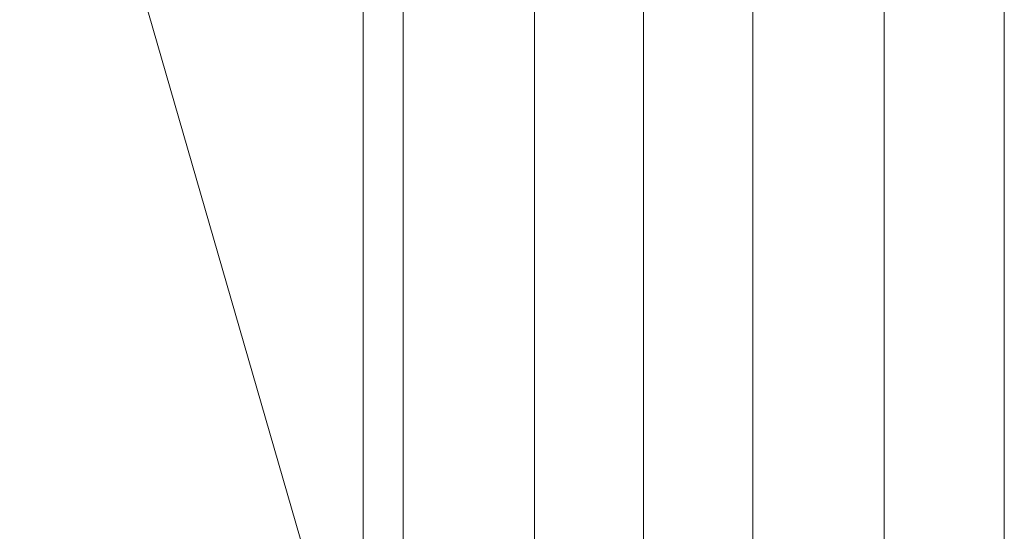
# Model space of a CAD drawing. Units: millimetres. Extents: x -2498 to 3197, y -5089 to 1903.
# Drawn here: x 1293 to 1317, y -1258 to -1245 of the extents above; entities that cross this region are included whole.
import ezdxf

# ---------------------------------------------------------------- set-up
doc = ezdxf.new("R2010")
doc.units = ezdxf.units.MM
doc.header["$LTSCALE"] = 1000
doc.layers.add('1 EQUIPMENT', color=7, linetype='Continuous', lineweight=18)

# ---------------------------------------------------------------- blocks, each defined once
blk = doc.blocks.new('A$C2D8B69BD')
at = {"color": 0, "linetype": 'Continuous', "lineweight": 0}
for p, q in [((13768.721, 9193.575), (13768.721, 8602.817)), ((13784.721, 8661.668), (13784.721, 8610.717)), ((13760.151, 8633.131), (13767.698, 8607.038)), ((13760.151, 8633.131), (13767.698, 8607.038)), ((13781.721, 8622.449), (13781.721, 8610.717)), ((13781.721, 8610.717), (13781.721, 8604.717)), ((13784.721, 8610.717), (13784.721, 8604.717))]:
    blk.add_line(p, q, dxfattribs=at)
for points, knots in [([(13769.721, 8606.927), (13769.721, 8621.061), (13769.721, 8646.21), (13769.721, 8671.731), (13769.721, 8682.926)], [0, 0, 0, 0, 0.56, 1, 1, 1, 1]), ([(13769.721, 8606.927), (13769.721, 8621.061), (13769.721, 8646.21), (13769.721, 8671.731), (13769.721, 8682.926)], [0, 0, 0, 0, 0.56, 1, 1, 1, 1]), ([(13772.994, 8603.347), (13772.994, 8618.075), (13772.994, 8644.475), (13772.994, 8671.016), (13772.994, 8682.753)], [0.005984, 0.005984, 0.005984, 0.005984, 0.56, 1, 1, 1, 1]), ([(13772.994, 8603.347), (13772.994, 8618.075), (13772.994, 8644.475), (13772.994, 8671.016), (13772.994, 8682.753)], [0.005984, 0.005984, 0.005984, 0.005984, 0.56, 1, 1, 1, 1]), ([(13775.721, 8682.742), (13775.721, 8669.32), (13775.721, 8656.095), (13775.721, 8629.679), (13775.721, 8616.485), (13775.721, 8603.097)], [0, 0, 0, 0, 0.4970075, 0.4970075, 0.994015, 0.994015, 0.994015, 0.994015]), ([(13775.721, 8682.742), (13775.721, 8669.32), (13775.721, 8656.095), (13775.721, 8629.679), (13775.721, 8616.485), (13775.721, 8603.097)], [0, 0, 0, 0, 0.4970075, 0.4970075, 0.994015, 0.994015, 0.994015, 0.994015]), ([(13778.448, 8603.347), (13778.448, 8618.075), (13778.448, 8644.475), (13778.448, 8671.016), (13778.448, 8682.753)], [0.005984, 0.005984, 0.005984, 0.005984, 0.56, 1, 1, 1, 1]), ([(13778.448, 8603.347), (13778.448, 8618.075), (13778.448, 8644.475), (13778.448, 8671.016), (13778.448, 8682.753)], [0.005984, 0.005984, 0.005984, 0.005984, 0.56, 1, 1, 1, 1])]:
    blk.add_open_spline(points, degree=3, knots=knots, dxfattribs=at)
blk = doc.blocks.new('WIK BLOCK')
at = {"layer": '1 EQUIPMENT'}
blk.add_blockref('A$C2D8B69BD', (-12467.611, -9866.726), dxfattribs=at)

msp = doc.modelspace()

# ---------------------------------------------------------------- block references
at = {"layer": '1 EQUIPMENT'}
msp.add_blockref('WIK BLOCK', (0, 0), dxfattribs=at)

doc.saveas('drawing.dxf')
